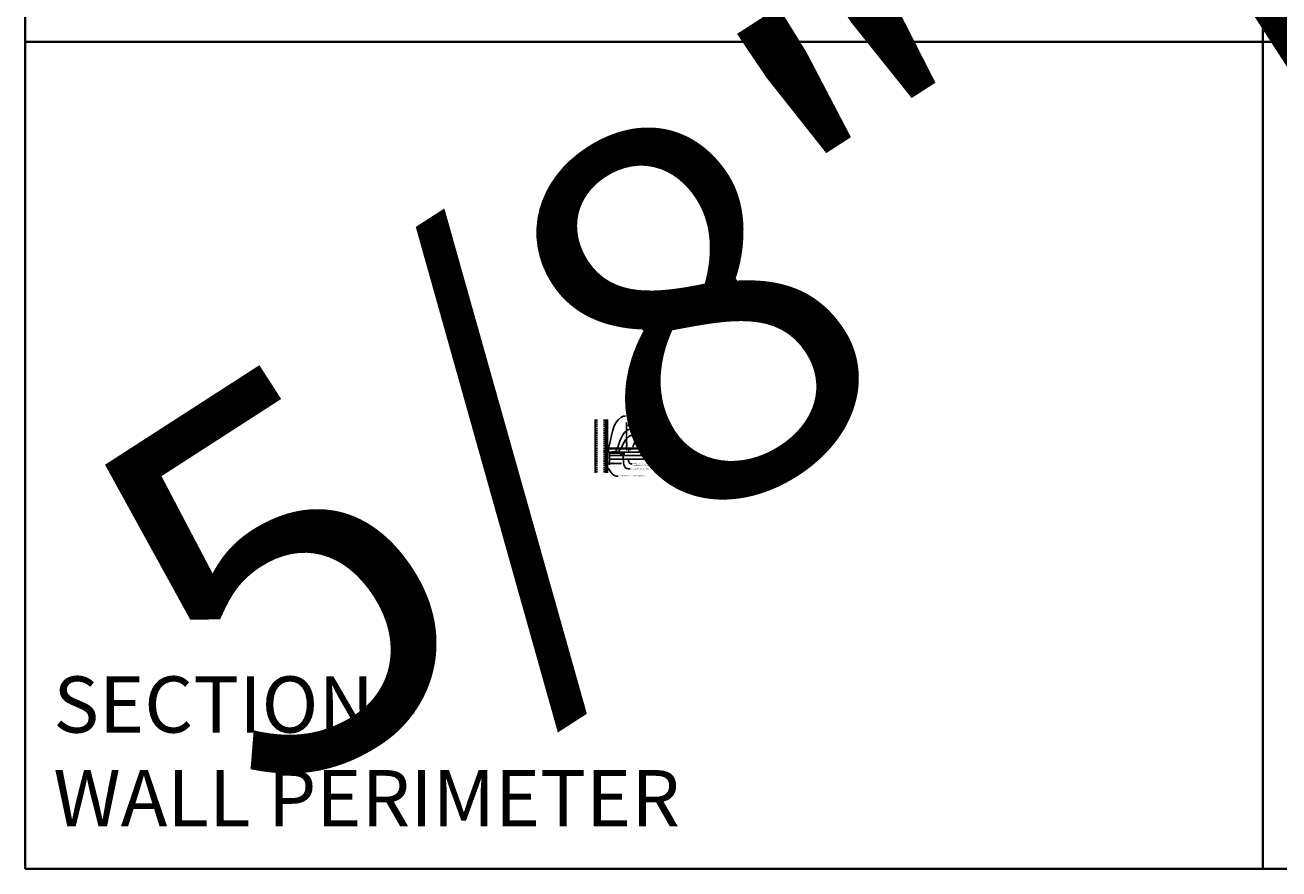
# Model space of a CAD drawing. Units: inches. Extents: x 0 to 3506, y 0 to 1152.
# Drawn here: x 0 to 438, y 0 to 295 of the extents above; entities that cross this region are included whole.
import ezdxf
from ezdxf import colors
from ezdxf.entities.mleader import LeaderData, LeaderLine
from ezdxf.enums import TextEntityAlignment as Align
from ezdxf.math import Vec2, Vec3

# ---------------------------------------------------------------- set-up
doc = ezdxf.new("R2010")
doc.units = ezdxf.units.IN
doc.header["$MEASUREMENT"] = 0
doc.header["$PDMODE"] = 3
doc.header["$PDSIZE"] = 0.15625
doc.linetypes.add('HIDDEN', pattern=[0.375, 0.25, -0.125])
doc.layers.get('0').update_dxf_attribs({"lineweight": 25})
for name, color, linetype, lineweight in [('A-WALL', 7, 'Continuous', 25), ('Z-ANNO-DIMS', 1, 'Continuous', 25), ('Z-ANNO-NOTE', 7, 'Continuous', 35), ('Z-CLNG-SUSP', 3, 'Continuous', 18), ('Z-CLNG-TEES', 3, 'Continuous', 18), ('Z-CLNG-WOOD', 5, 'Continuous', 25)]:
    doc.layers.add(name, color=color, linetype=linetype, lineweight=lineweight)
doc.layers.add('Z-ANNO-NPLT', color=252, linetype='Continuous', lineweight=35, plot=False)
doc.layers.add('Z-ANNO-RDME', color=252, linetype='Continuous', lineweight=35, plot=False)
doc.styles.add('1-4', font='arial.ttf', dxfattribs={"height": 0.375})
doc.styles.get("Standard").update_dxf_attribs({"font": 'arial.ttf', "height": 0.09375})
doc.dimstyles.new('1-4', dxfattribs={"dimscale": 4, "dimtxt": 0.375, "dimasz": 0.125, "dimexe": 0.09375, "dimexo": 0.0625, "dimgap": 0.0625, "dimtad": 1, "dimtoh": 1, "dimdec": 4, "dimzin": 3, "dimdsep": 46, "dimlunit": 5, "dimtxsty": '1-4', "dimblk": 'ARCHTICK', "dimcen": 0, "dimdle": 0.09375, "dimclrd": 256, "dimclre": 256, "dimclrt": 256, "dimadec": 1, "dimazin": 0, "dimtfac": 1, "dimtdec": 4, "dimtofl": 0, "dimtmove": 0, "dimatfit": 3, "dimfxl": 0, "dimfrac": 2, "dimtolj": 1, "dimtzin": 0, "dimlwd": -1, "dimlwe": -1, "dimarcsym": 0})

# ---------------------------------------------------------------- blocks, each defined once
blk = doc.blocks.new('_ARCHTICK')
at = {"color": 0, "linetype": 'ByBlock', "const_width": 0.15}
blk.add_lwpolyline([(-0.5, -0.5), (0.5, 0.5)], dxfattribs=at)
blk = doc.blocks.new('*D31')
at = {"layer": 'Defpoints', "color": 0, "transparency": 16777216}
for p in [(203.25, 143.03), (204, 143.03), (204, 141.5)]:
    blk.add_point(p, dxfattribs=at)
at = {"layer": 'Z-ANNO-DIMS', "transparency": 16777216}
for p, q in [((202.88, 141.5), (204, 141.5)), ((203.25, 142.78), (203.25, 141.12)), ((204, 142.78), (204, 141.12)), ((204, 141.5), (208.09, 141.5))]:
    blk.add_line(p, q, dxfattribs=at)
at = {"layer": 'Z-ANNO-DIMS', "transparency": 16777216, "xscale": 0.5, "yscale": 0.5, "zscale": 0.5, "rotation": 180}
blk.add_blockref('_ARCHTICK', (203.25, 141.5), dxfattribs=at)
at = {"layer": 'Z-ANNO-DIMS', "transparency": 16777216, "xscale": 0.5, "yscale": 0.5, "zscale": 0.5}
blk.add_blockref('_ARCHTICK', (204, 141.5), dxfattribs=at)
at = {"layer": 'Z-ANNO-DIMS', "transparency": 16777216, "insert": (206.29, 141.94), "char_height": 0.375, "attachment_point": 5, "style": '1-4'}
blk.add_mtext('\\A1;3/4" REVEAL', dxfattribs=at)

msp = doc.modelspace()

# ---------------------------------------------------------------- hatches: boundary and pattern name
at = {"layer": 'A-WALL', "lineweight": 15}
h = msp.add_hatch(dxfattribs=at)
h.set_pattern_fill('AR-SAND', color=256, scale=0.333, style=0)
h.set_pattern_definition([(37.5, (202.65625, 138.3482), (-0.020977, 0.641632), [0, -0.50616, 0, -0.5661, 0, -0.541125]), (7.5, (202.65625, 138.3482), (0.589336, 0.939775), [0, -0.27306, 0, -0.45621, 0, -0.174825]), (327.5, (202.24666, 138.3482), (1.03701, 0.001884), [0, -0.1665, 0, -0.5994, 0, -0.78255]), (317.5, (202.2467, 138.3482), (1.00104, 0.292266), [0, -0.08325, 0, -0.39294, 0, -0.44955])])
h.paths.add_polyline_path([(203.21875, 156.91071), (202.65625, 156.91071), (202.65625, 138.34821), (203.21875, 138.34821)])

# ---------------------------------------------------------------- linework, layer by layer
at = {"layer": 'A-WALL'}
msp.add_line((199, 156.94196), (199, 138.31696), dxfattribs=at)
at = {"layer": 'A-WALL', "linetype": 'HIDDEN', "ltscale": 2}
for p, q in [((199.5, 156.94196), (199.5, 138.31696)), ((202.125, 156.94196), (202.125, 138.31696))]:
    msp.add_line(p, q, dxfattribs=at)
at = {"layer": 'A-WALL'}
for points in [[(202.625, 138.31696), (202.625, 156.94196)], [(202.65625, 138.31696), (202.65625, 156.94196)], [(203.21875, 156.94196), (203.21875, 138.31696)], [(203.25, 156.94196), (203.25, 138.31696)]]:
    msp.add_lwpolyline(points, dxfattribs=at)
at = {"layer": 'Z-ANNO-NPLT'}
for p, q in [((0, 1152), (0, 0)), ((432, 1152), (432, 0)), ((1728, 288.80556), (0, 288.80556)), ((1728, 0), (0, 0))]:
    msp.add_line(p, q, dxfattribs=at)
at = {"layer": 'Z-CLNG-SUSP'}
for p, q in [((209.93988, 148.62816), (209.93988, 155.88156)), ((210.04448, 148.69319), (210.04448, 155.88156)), ((209.93988, 148.82261), (209.91594, 148.83806)), ((202.15625, 145.99828), (202.20625, 145.84828)), ((202.25625, 145.99828), (202.30625, 145.84828)), ((202.35625, 145.99828), (202.40625, 145.84828)), ((202.45625, 145.99828), (202.50625, 145.84828)), ((202.55625, 145.99828), (202.60625, 145.84828)), ((202.65625, 145.99828), (202.70625, 145.84828)), ((202.75625, 145.99828), (202.80625, 145.84828)), ((202.85625, 145.99828), (202.90625, 145.84828)), ((202.95625, 145.99828), (203.00625, 145.84828)), ((204.4175, 145.22798), (204.7655, 145.22798)), ((204.4175, 145.22798), (204.4175, 145.19478)), ((204.4175, 145.19478), (204.7655, 145.19478)), ((204.44716, 145.22798), (204.44716, 145.31686)), ((204.70304, 145.33578), (204.47996, 145.33578)), ((204.51933, 145.22798), (204.51933, 145.31686)), ((204.66367, 145.22798), (204.66367, 145.31686)), ((204.73584, 145.31686), (204.73584, 145.22798)), ((204.7655, 145.22798), (204.7655, 145.19478)), ((209.85812, 148.57734), (210.04448, 148.69319)), ((209.85812, 148.31734), (210.04448, 148.43319)), ((209.85812, 148.05734), (210.04448, 148.17319)), ((209.85812, 147.79734), (210.04448, 147.91319)), ((209.93988, 148.70316), (209.86126, 148.74892)), ((209.93988, 148.44316), (209.86126, 148.48892)), ((209.93988, 148.18316), (209.86126, 148.22892)), ((209.93988, 147.92316), (209.86126, 147.96892)), ((209.93988, 147.66316), (209.86126, 147.70892)), ((209.93988, 148.505), (210.12439, 148.61971)), ((209.93988, 148.36816), (209.93988, 148.505)), ((209.93988, 148.245), (210.12439, 148.35971)), ((209.93988, 148.10816), (209.93988, 148.245)), ((209.93988, 147.985), (210.12439, 148.09971)), ((209.93988, 147.84816), (209.93988, 147.985)), ((209.93988, 147.725), (210.12439, 147.83971)), ((209.93988, 146.40194), (209.93988, 147.725)), ((209.97301, 147.5671), (210.04448, 147.64456)), ((210.04448, 148.75508), (210.12309, 148.70932)), ((210.04448, 148.43319), (210.04448, 148.57003)), ((210.04448, 148.49508), (210.12309, 148.44932)), ((210.04448, 148.17319), (210.04448, 148.31003)), ((210.04448, 148.23508), (210.12309, 148.18932)), ((210.04448, 147.91319), (210.04448, 148.05003)), ((210.04448, 147.97508), (210.12309, 147.92932)), ((210.04448, 147.64456), (210.04448, 147.79003)), ((210.04448, 147.71508), (210.12309, 147.66932)), ((210.04448, 146.40194), (210.04448, 147.44146)), ((210.07761, 147.52622), (210.13521, 147.58866))]:
    msp.add_line(p, q, dxfattribs=at)
for points in [[(203.08125, 145.87828), (202.21875, 145.87828), (202.03125, 145.92328), (202.21875, 145.96828), (203.08125, 145.96828)], [(203.27125, 146.08578), (203.28125, 146.08578), (203.28125, 145.76078), (203.27125, 145.76078)]]:
    msp.add_lwpolyline(points, dxfattribs=at)
at = {"layer": 'Z-CLNG-SUSP', "extrusion": (0, 0, -1), "flags": 128}
for points in [[(-204.44716, 145.31686), (-204.46434, 145.33071), (-204.48325, 145.33331), (-204.50215, 145.33071), (-204.51933, 145.31686)], [(-204.51933, 145.31686), (-204.55369, 145.33071), (-204.5915, 145.33331), (-204.62931, 145.33071), (-204.66367, 145.31686)], [(-204.66367, 145.31686), (-204.68085, 145.33071), (-204.69975, 145.33331), (-204.71866, 145.33071), (-204.73584, 145.31686)]]:
    msp.add_lwpolyline(points, dxfattribs=at)
at = {"layer": 'Z-CLNG-SUSP'}
msp.add_circle((209.88758, 148.79412), 0.0523, dxfattribs=at)
for centre, radius, start, end in [((204.47996, 145.2979), 0.03789, 90, 149.969892), ((204.70304, 145.2979), 0.03789, 30.030108, 90), ((209.88758, 148.53412), 0.0523, 119.4624909, 239.7950441), ((209.88758, 148.27412), 0.0523, 119.4624909, 239.7950441), ((209.88758, 148.01412), 0.0523, 119.4624909, 239.7950441), ((209.88758, 147.75412), 0.0523, 119.4624909, 239.7950441), ((210.06488, 147.48234), 0.125, 137.3032643, 180), ((209.99218, 146.42328), 0.05649, 202.2008624, 337.7991376), ((210.16948, 147.44146), 0.125, 137.3032643, 180), ((210.09678, 148.66412), 0.0523, 301.868607, 59.7950441), ((210.09678, 148.40412), 0.0523, 301.868607, 59.7950441), ((210.09678, 148.14412), 0.0523, 301.868607, 59.7950441), ((210.09678, 147.88412), 0.0523, 301.868607, 59.7950441), ((210.09678, 147.62412), 0.0523, 317.3032643, 59.7950441)]:
    msp.add_arc(centre, radius, start, end, dxfattribs=at)
msp.add_ellipse((203.08125, 146.08578), major_axis=(0.19, 0), ratio=0.618421053, start_param=4.71238898, end_param=6.283185307, dxfattribs=at)
at = {"layer": 'Z-CLNG-SUSP', "extrusion": (0, 0, -1)}
msp.add_ellipse((203.08125, 145.76078), major_axis=(0.19, 0), ratio=0.618421053, start_param=4.71238898, end_param=6.283185307, dxfattribs=at)
at = {"layer": 'Z-CLNG-TEES'}
for p, q in [((203.46859, 145.54828), (203.95269, 147.04828)), ((203.46859, 145.54828), (204.8435, 145.54828)), ((203.48877, 145.61078), (204.8435, 145.61078)), ((203.82158, 146.64203), (209.93988, 146.64203)), ((203.95269, 147.04828), (209.93988, 147.04828)), ((207.0315, 145.61078), (226.531, 145.61078)), ((207.0315, 145.54828), (226.531, 145.54828)), ((210.04448, 147.04828), (230.49028, 147.04828)), ((210.04448, 146.64203), (230.49028, 146.64203)), ((226.573, 145.61078), (228.677, 145.61078)), ((226.573, 145.54828), (228.677, 145.54828)), ((228.719, 145.61078), (230.49028, 145.61078)), ((228.719, 145.54828), (230.49028, 145.54828))]:
    msp.add_line(p, q, dxfattribs=at)
msp.add_lwpolyline([(204.09375, 145.51703), (203.25, 145.51703), (203.25, 146.36078, -1.303225373), (203.30831, 146.34516), (203.28125, 146.29828), (203.28125, 145.54828), (204.03125, 145.54828), (204.07812, 145.57534, -1.303225373)], format="xyb", close=True, dxfattribs=at)
for points in [[(210.55468, 145.79828), (210.67968, 145.79828), (210.67968, 146.42328), (210.55468, 146.42328)], [(216.55468, 145.79828), (216.67968, 145.79828), (216.67968, 146.42328), (216.55468, 146.42328)]]:
    msp.add_lwpolyline(points, close=True, dxfattribs=at)
for centre in [(211.24218, 146.42328), (215.99218, 146.42328), (217.24218, 146.42328)]:
    msp.add_circle(centre, 0.125, dxfattribs=at)
msp.add_arc((209.99218, 146.42328), 0.125, 114.7336139, 65.2663861, dxfattribs=at)

# ---------------------------------------------------------------- texts
at = {"layer": 'Z-ANNO-NPLT'}
msp.add_text('5/8" THICK MEMBERS', height=132, rotation=32.8258798, dxfattribs=at).set_placement((11.24593, 130.39238), align=Align.TOP_LEFT)
at = {"layer": 'Z-ANNO-RDME', "insert": (9.87531, 8.77695), "char_height": 19.6171111, "width": 412.2269248, "attachment_point": 7}
msp.add_mtext('SECTION -\\PWALL PERIMETER', dxfattribs=at)

# ---------------------------------------------------------------- dimensions: what is measured, and where the dimension line sits
at = {"layer": 'Z-ANNO-DIMS'}
dim = msp.add_linear_dim(base=(204, 141.49709), p1=(203.25, 143.02778), p2=(204, 143.02778), text='<> REVEAL', dimstyle='1-4', override={"dimpost": '"'}, dxfattribs=at)
dim.commit()
dim.dimension.update_dxf_attribs({"geometry": '*D31', "text_midpoint": (206.29323, 141.94111)})

# ---------------------------------------------------------------- leaders
at = {"layer": 'Z-ANNO-NOTE'}
ml = msp.add_multileader_mtext('Standard', dxfattribs=at)
ml.set_content('WALL ANGLE AND FASTENER \\P(BY SUBCONTRACTOR)', color=256, style='1-4')
ml.set_leader_properties()
ml.build(insert=Vec2(0, 0))
ml.multileader.update_dxf_attribs({"leader_type": 2, "text_right_attachment_type": 3, "dogleg_length": 0.36, "arrow_head_size": 0.375, "scale": 4})
ctx = ml.context
ctx.base_point, ctx.scale, ctx.char_height, ctx.arrow_head_size, ctx.landing_gap_size, ctx.plane_origin = Vec3(209.53337, 158.1569), 4, 0.375, 0.375, 0.36, Vec3(212.33888, 174.85073)
ctx.right_attachment = 3
notes = []
notes.append((ctx, [(1, (1, 1, 0), (208.09337, 158.1569), (1, 0), 1.44, [(0, [(203.30831, 146.34516), (208.0844, 157.72188)], 0, [])])]))
ctx.mtext.insert, ctx.mtext.flow_direction = Vec3(209.89337, 158.39953), 5
ml = msp.add_multileader_mtext('Standard', dxfattribs=at)
ml.set_content('HANGER WIRE (BY SUBCONTRACTOR)', color=256, style='1-4')
ml.set_leader_properties()
ml.build(insert=Vec2(0, 0))
ml.multileader.update_dxf_attribs({"leader_type": 2, "text_right_attachment_type": 3, "dogleg_length": 0.36, "arrow_head_size": 0.375, "scale": 4})
ctx = ml.context
ctx.base_point, ctx.scale, ctx.char_height, ctx.arrow_head_size, ctx.landing_gap_size, ctx.plane_origin = Vec3(212.76715, 156.34022), 4, 0.375, 0.375, 0.36, Vec3(212.75073, 155.26082)
ctx.right_attachment = 3
notes.append((ctx, [(0, (1, 1, 0), (211.32715, 156.34022), (1, 0), 1.44, [(0, [(210.04448, 154.38581), (212.0336, 156.34022)], 0, [])])]))
ctx.mtext.insert, ctx.mtext.width, ctx.mtext.flow_direction = Vec3(213.12715, 156.58285), 5.2184859, 5
ml = msp.add_multileader_mtext('Standard', dxfattribs=at)
ml.set_content('15/16" HD T-BAR MAINRUNNER \\P(BY SUBCONTRACTOR)', color=256, style='1-4')
ml.set_leader_properties()
ml.build(insert=Vec2(0, 0))
ml.multileader.update_dxf_attribs({"leader_type": 2, "text_right_attachment_type": 3, "dogleg_length": 0.36, "arrow_head_size": 0.375, "scale": 4})
ctx = ml.context
ctx.base_point, ctx.scale, ctx.char_height, ctx.arrow_head_size, ctx.landing_gap_size, ctx.plane_origin = Vec3(214.08798, 149.39112), 4, 0.375, 0.375, 0.36, Vec3(211.99516, 150.28877)
ctx.right_attachment = 3
notes.append((ctx, [(0, (1, 1, 0), (212.64798, 149.39112), (1, 0), 1.44, [(0, [(211.86402, 147.04828), (213.35443, 149.39112)], 0, [])])]))
ctx.mtext.insert, ctx.mtext.flow_direction = Vec3(214.44798, 149.63374), 5
ml = msp.add_multileader_mtext('Standard', dxfattribs=at)
ml.set_content('PERIMETER CONDITION (BY OTHERS)', color=256, style='1-4')
ml.set_leader_properties()
ml.build(insert=Vec2(0, 0))
ml.multileader.update_dxf_attribs({"leader_type": 2, "text_right_attachment_type": 3, "dogleg_length": 0.36, "arrow_head_size": 0.375, "scale": 4})
ctx = ml.context
ctx.base_point, ctx.scale, ctx.char_height, ctx.arrow_head_size, ctx.landing_gap_size, ctx.plane_origin = Vec3(206.98006, 137.18016), 4, 0.375, 0.375, 0.36, Vec3(205.62515, 136.69349)
ctx.right_attachment = 3
notes.append((ctx, [(0, (1, 1, 0), (205.54006, 137.18016), (1, 0), 1.44, [(0, [(202.79402, 140.5936), (206.22929, 137.18016)], 0, [])])]))
ctx.mtext.insert, ctx.mtext.flow_direction = Vec3(207.34006, 137.42278), 5
ml = msp.add_multileader_mtext('Standard', dxfattribs=at)
ml.set_content('9WOOD LIFT & LOCK CROSSPIECE \\PBACKER WOOD CEILING GRILLE ', color=256, style='1-4')
ml.set_leader_properties()
ml.build(insert=Vec2(0, 0))
ml.multileader.update_dxf_attribs({"leader_type": 2, "text_right_attachment_type": 3, "dogleg_length": 0.36, "arrow_head_size": 0.375, "scale": 4})
ctx = ml.context
ctx.base_point, ctx.scale, ctx.char_height, ctx.arrow_head_size, ctx.landing_gap_size, ctx.plane_origin = Vec3(211.86732, 141.45851), 4, 0.375, 0.375, 0.36, Vec3(210.51241, 139.71446)
ctx.right_attachment = 3
notes.append((ctx, [(0, (1, 1, 0), (210.42732, 141.45851), (1, 0), 1.44, [(0, [(210.26273, 143.02296), (211.23444, 141.45851)], 0, [])])]))
ctx.mtext.insert, ctx.mtext.flow_direction = Vec3(212.22732, 141.64921), 5
for ctx, leaders in notes:
    for number, flags, end, landing, length, lines in leaders:
        leader = LeaderData()
        leader.index, (leader.has_last_leader_line, leader.has_dogleg_vector, leader.attachment_direction) = number, flags
        leader.last_leader_point, leader.dogleg_vector, leader.dogleg_length = Vec3(end), Vec3(landing), length
        for number, points, colour, breaks in lines:
            line = LeaderLine()
            line.index, line.vertices, line.color, line.breaks = number, Vec3.list(points), colors.encode_raw_color(colour), breaks
            leader.lines.append(line)
        ctx.leaders.append(leader)

# ---------------------------------------------------------------- next in the draw order: leaders
ml = msp.add_multileader_mtext('Standard', dxfattribs=at)
ml.set_content('9WOOD SINGLE STEP CLIP (TYP; FACTORY ATTACHED)', color=256, style='1-4')
ml.set_leader_properties()
ml.build(insert=Vec2(0, 0))
ml.multileader.update_dxf_attribs({"leader_type": 2, "text_right_attachment_type": 3, "dogleg_length": 0.36, "arrow_head_size": 0.375, "scale": 4})
ctx = ml.context
ctx.base_point, ctx.scale, ctx.char_height, ctx.arrow_head_size, ctx.landing_gap_size, ctx.plane_origin = Vec3(212.8258, 151.47135), 4, 0.375, 0.375, 0.36, Vec3(208.75896, 156.16846)
ctx.right_attachment = 3
notes = []
notes.append((ctx, [(0, (1, 1, 0), (211.3858, 151.47135), (1, 0), 1.44, [(0, [(207.0315, 145.62207), (211.45771, 151.31039)], 0, [])])]))
ctx.mtext.insert, ctx.mtext.width, ctx.mtext.flow_direction = Vec3(213.1858, 151.71397), 7.3134531, 5
ctx.mtext.has_bg_fill, ctx.mtext.bg_color, ctx.mtext.bg_scale_factor, ctx.mtext.bg_transparency, ctx.mtext.use_window_bg_color = 1, -1023410167, 1.5, 0, 1
for ctx, leaders in notes:
    for number, flags, end, landing, length, lines in leaders:
        leader = LeaderData()
        leader.index, (leader.has_last_leader_line, leader.has_dogleg_vector, leader.attachment_direction) = number, flags
        leader.last_leader_point, leader.dogleg_vector, leader.dogleg_length = Vec3(end), Vec3(landing), length
        for number, points, colour, breaks in lines:
            line = LeaderLine()
            line.index, line.vertices, line.color, line.breaks = number, Vec3.list(points), colors.encode_raw_color(colour), breaks
            leader.lines.append(line)
        ctx.leaders.append(leader)

# ---------------------------------------------------------------- next in the draw order: linework, layer by layer
at = {"layer": 'Z-CLNG-SUSP'}
for p, q in [((207.1075, 145.22798), (207.4555, 145.22798)), ((207.1075, 145.22798), (207.1075, 145.19478)), ((207.1075, 145.19478), (207.4555, 145.19478)), ((207.13716, 145.22798), (207.13716, 145.31686)), ((207.39304, 145.33578), (207.16996, 145.33578)), ((207.20933, 145.22798), (207.20933, 145.31686)), ((207.35367, 145.22798), (207.35367, 145.31686)), ((207.42584, 145.31686), (207.42584, 145.22798)), ((207.4555, 145.22798), (207.4555, 145.19478)), ((208, 145.17678), (209, 145.17678)), ((208.326, 145.20998), (208.674, 145.20998)), ((208.326, 145.20998), (208.326, 145.17678)), ((208.326, 145.17678), (208.674, 145.17678)), ((208.35566, 145.20998), (208.35566, 145.29886)), ((208.61154, 145.31778), (208.38846, 145.31778)), ((208.42783, 145.20998), (208.42783, 145.29886)), ((208.57217, 145.20998), (208.57217, 145.29886)), ((208.64434, 145.29886), (208.64434, 145.20998)), ((208.674, 145.20998), (208.674, 145.17678)), ((226.105, 145.22798), (226.453, 145.22798)), ((226.105, 145.22798), (226.105, 145.19478)), ((226.105, 145.19478), (226.453, 145.19478)), ((226.13466, 145.22798), (226.13466, 145.31686)), ((226.39054, 145.33578), (226.16746, 145.33578)), ((226.20683, 145.22798), (226.20683, 145.31686)), ((226.35117, 145.22798), (226.35117, 145.31686)), ((226.42334, 145.31686), (226.42334, 145.22798)), ((226.453, 145.22798), (226.453, 145.19478)), ((228.795, 145.22798), (229.143, 145.22798)), ((228.795, 145.22798), (228.795, 145.19478)), ((228.795, 145.19478), (229.143, 145.19478)), ((228.82466, 145.22798), (228.82466, 145.31686)), ((229.08054, 145.33578), (228.85746, 145.33578)), ((228.89683, 145.22798), (228.89683, 145.31686)), ((229.04117, 145.22798), (229.04117, 145.31686)), ((229.11334, 145.31686), (229.11334, 145.22798)), ((229.143, 145.22798), (229.143, 145.19478))]:
    msp.add_line(p, q, dxfattribs=at)
for points in [[(204.3435, 145.19478), (204.8435, 145.19478), (204.8435, 145.62153, -0.414213562), (204.87475, 145.65278), (207.00025, 145.65278, -0.414213562), (207.0315, 145.62153), (207.0315, 145.19478), (207.5315, 145.19478), (207.5315, 145.15278), (207.02075, 145.15278, -0.414213562), (206.9895, 145.18403), (206.9895, 145.61078), (204.8855, 145.61078), (204.8855, 145.18403, -0.414213562), (204.85425, 145.15278), (204.3435, 145.15278)], [(226.031, 145.19478), (226.531, 145.19478), (226.531, 145.62153, -0.414213562), (226.56225, 145.65278), (228.68775, 145.65278, -0.414213562), (228.719, 145.62153), (228.719, 145.19478), (229.219, 145.19478), (229.219, 145.15278), (228.70825, 145.15278, -0.414213562), (228.677, 145.18403), (228.677, 145.61078), (226.573, 145.61078), (226.573, 145.18403, -0.414213562), (226.54175, 145.15278), (226.031, 145.15278)]]:
    msp.add_lwpolyline(points, format="xyb", close=True, dxfattribs=at)
at = {"layer": 'Z-CLNG-SUSP', "extrusion": (0, 0, -1), "flags": 128}
for points in [[(-207.13716, 145.31686), (-207.15434, 145.33071), (-207.17325, 145.33331), (-207.19215, 145.33071), (-207.20933, 145.31686)], [(-207.20933, 145.31686), (-207.24369, 145.33071), (-207.2815, 145.33331), (-207.31931, 145.33071), (-207.35367, 145.31686)], [(-207.35367, 145.31686), (-207.37085, 145.33071), (-207.38975, 145.33331), (-207.40866, 145.33071), (-207.42584, 145.31686)], [(-226.13466, 145.31686), (-226.15184, 145.33071), (-226.17075, 145.33331), (-226.18965, 145.33071), (-226.20683, 145.31686)], [(-226.20683, 145.31686), (-226.24119, 145.33071), (-226.279, 145.33331), (-226.31681, 145.33071), (-226.35117, 145.31686)], [(-226.35117, 145.31686), (-226.36835, 145.33071), (-226.38725, 145.33331), (-226.40616, 145.33071), (-226.42334, 145.31686)], [(-228.82466, 145.31686), (-228.84184, 145.33071), (-228.86075, 145.33331), (-228.87965, 145.33071), (-228.89683, 145.31686)], [(-228.89683, 145.31686), (-228.93119, 145.33071), (-228.969, 145.33331), (-229.00681, 145.33071), (-229.04117, 145.31686)], [(-229.04117, 145.31686), (-229.05835, 145.33071), (-229.07725, 145.33331), (-229.09616, 145.33071), (-229.11334, 145.31686)]]:
    msp.add_lwpolyline(points, dxfattribs=at)
at = {"layer": 'Z-CLNG-SUSP'}
msp.add_lwpolyline([(208, 145.15278), (209, 145.15278), (209, 145.54828), (208, 145.54828)], close=True, dxfattribs=at)
at = {"layer": 'Z-CLNG-SUSP', "extrusion": (0, 0, -1)}
for points in [[(-208.35566, 145.29886), (-208.37284, 145.31271), (-208.39175, 145.31531), (-208.41065, 145.31271), (-208.42783, 145.29886)], [(-208.42783, 145.29886), (-208.46219, 145.31271), (-208.5, 145.31531), (-208.53781, 145.31271), (-208.57217, 145.29886)], [(-208.57217, 145.29886), (-208.58935, 145.31271), (-208.60825, 145.31531), (-208.62716, 145.31271), (-208.64434, 145.29886)]]:
    msp.add_lwpolyline(points, dxfattribs=at)
at = {"layer": 'Z-CLNG-SUSP'}
for centre, start, end in [((207.16996, 145.2979), 90, 149.969892), ((207.39304, 145.2979), 30.030108, 90), ((208.38846, 145.2799), 90, 149.969892), ((208.61154, 145.2799), 30.030108, 90), ((226.16746, 145.2979), 90, 149.969892), ((226.39054, 145.2979), 30.030108, 90), ((228.85746, 145.2979), 90, 149.969892), ((229.08054, 145.2979), 30.030108, 90)]:
    msp.add_arc(centre, 0.03789, start, end, dxfattribs=at)
at = {"layer": 'Z-CLNG-TEES'}
for p, q in [((204.8855, 145.61078), (206.9895, 145.61078)), ((204.8855, 145.54828), (206.9895, 145.54828)), ((226.2605, 145.61078), (226.531, 145.61078)), ((226.2605, 145.54828), (226.531, 145.54828)), ((226.573, 145.61078), (228.3645, 145.61078)), ((226.573, 145.54828), (228.3645, 145.54828))]:
    msp.add_line(p, q, dxfattribs=at)
for points in [[(205.92188, 145.54828), (205.92188, 145.21528, -0.414213562), (205.89062, 145.18403), (205.5625, 145.18403), (205.51562, 145.21109, 1.303225373), (205.5, 145.15278), (206.375, 145.15278, 1.303225373), (206.35938, 145.21109), (206.3125, 145.18403), (205.98438, 145.18403, -0.414213562), (205.95312, 145.21528), (205.95312, 145.54828)], [(227.60938, 145.54828), (227.60938, 145.21528, -0.414213562), (227.57812, 145.18403), (227.25, 145.18403), (227.20312, 145.21109, 1.303225373), (227.1875, 145.15278), (228.0625, 145.15278, 1.303225373), (228.04688, 145.21109), (228, 145.18403), (227.67188, 145.18403, -0.414213562), (227.64062, 145.21528), (227.64062, 145.54828)]]:
    msp.add_lwpolyline(points, format="xyb", dxfattribs=at)
at = {"layer": 'Z-CLNG-WOOD'}
for p in [(207.875, 145.15278), (209.125, 144.40278)]:
    msp.add_line(p, (209.125, 145.15278), dxfattribs=at)
for points in [[(204, 144.40278), (207.875, 144.40278), (207.875, 145.15278), (204, 145.15278)], [(215, 144.40278), (216.25, 144.40278), (216.25, 144.90278), (215, 144.90278)], [(229.48986, 144.40278), (225.61486, 144.40278), (225.61486, 145.15278), (229.48986, 145.15278)]]:
    msp.add_lwpolyline(points, close=True, dxfattribs=at)
for points in [[(230.80278, 143.02778), (204, 143.02778), (204, 144.40278), (230.80278, 144.40278)], [(205, 145.15278), (204.375, 145.15278)]]:
    msp.add_lwpolyline(points, dxfattribs=at)

# ---------------------------------------------------------------- next in the draw order: leaders
at = {"layer": 'Z-ANNO-NOTE'}
ml = msp.add_multileader_mtext('Standard', dxfattribs=at)
ml.set_content('15/16" HD T-BAR STIFFENER (TYP; FACTORY ATTACHED)', color=256)
ml.set_leader_properties()
ml.build(insert=Vec2(0, 0))
ml.multileader.update_dxf_attribs({"leader_type": 2, "text_right_attachment_type": 3, "dogleg_length": 0.36, "arrow_head_size": 0.375, "scale": 4})
ctx = ml.context
ctx.base_point, ctx.scale, ctx.char_height, ctx.arrow_head_size, ctx.landing_gap_size, ctx.plane_origin = Vec3(211.42883, 153.60079), 4, 0.375, 0.375, 0.36, Vec3(210.07392, 153.11412)
ctx.right_attachment = 3
notes = []
notes.append((ctx, [(0, (1, 1, 0), (209.98883, 153.60079), (1, 0), 1.44, [(0, [(205.95312, 145.38178), (209.97437, 153.03809)], 0, [])])]))
ctx.mtext.insert, ctx.mtext.width, ctx.mtext.flow_direction = Vec3(211.78883, 153.84341), 7.3190539, 5
ctx.mtext.has_bg_fill, ctx.mtext.bg_color, ctx.mtext.bg_scale_factor, ctx.mtext.bg_transparency, ctx.mtext.use_window_bg_color = 1, -1023410167, 1.5, 0, 1
for ctx, leaders in notes:
    for number, flags, end, landing, length, lines in leaders:
        leader = LeaderData()
        leader.index, (leader.has_last_leader_line, leader.has_dogleg_vector, leader.attachment_direction) = number, flags
        leader.last_leader_point, leader.dogleg_vector, leader.dogleg_length = Vec3(end), Vec3(landing), length
        for number, points, colour, breaks in lines:
            line = LeaderLine()
            line.index, line.vertices, line.color, line.breaks = number, Vec3.list(points), colors.encode_raw_color(colour), breaks
            leader.lines.append(line)
        ctx.leaders.append(leader)

# ---------------------------------------------------------------- next in the draw order: linework, layer by layer
at = {"layer": 'Z-CLNG-TEES'}
for points in [[(222.55468, 145.79828), (222.67968, 145.79828), (222.67968, 146.42328), (222.55468, 146.42328)], [(228.55468, 145.79828), (228.67968, 145.79828), (228.67968, 146.42328), (228.55468, 146.42328)]]:
    msp.add_lwpolyline(points, close=True, dxfattribs=at)
for centre in [(221.99218, 146.42328), (223.24218, 146.42328), (227.99218, 146.42328), (229.24218, 146.42328)]:
    msp.add_circle(centre, 0.125, dxfattribs=at)

# ---------------------------------------------------------------- next in the draw order: leaders
at = {"layer": 'Z-ANNO-NOTE'}
ml = msp.add_multileader_mtext('Standard', dxfattribs=at)
ml.set_content('9WOOD SAFETY CLIP (FACTORY ATTACHED)', color=256, style='1-4')
ml.set_leader_properties()
ml.build(insert=Vec2(0, 0))
ml.multileader.update_dxf_attribs({"leader_type": 2, "text_right_attachment_type": 3, "dogleg_length": 0.36, "arrow_head_size": 0.375, "scale": 4})
ctx = ml.context
ctx.base_point, ctx.scale, ctx.char_height, ctx.arrow_head_size, ctx.landing_gap_size, ctx.plane_origin = Vec3(211.22428, 139.68584), 4, 0.375, 0.375, 0.36, Vec3(211.51971, 138.03548)
ctx.right_attachment = 3
notes = []
notes.append((ctx, [(0, (1, 1, 0), (209.78428, 139.68584), (1, 0), 1.44, [(0, [(208.5, 145.17678), (209.89626, 139.85004)], 0, [])])]))
ctx.mtext.insert, ctx.mtext.flow_direction = Vec3(211.58428, 139.92847), 5
for ctx, leaders in notes:
    for number, flags, end, landing, length, lines in leaders:
        leader = LeaderData()
        leader.index, (leader.has_last_leader_line, leader.has_dogleg_vector, leader.attachment_direction) = number, flags
        leader.last_leader_point, leader.dogleg_vector, leader.dogleg_length = Vec3(end), Vec3(landing), length
        for number, points, colour, breaks in lines:
            line = LeaderLine()
            line.index, line.vertices, line.color, line.breaks = number, Vec3.list(points), colors.encode_raw_color(colour), breaks
            leader.lines.append(line)
        ctx.leaders.append(leader)

doc.saveas('drawing.dxf')
